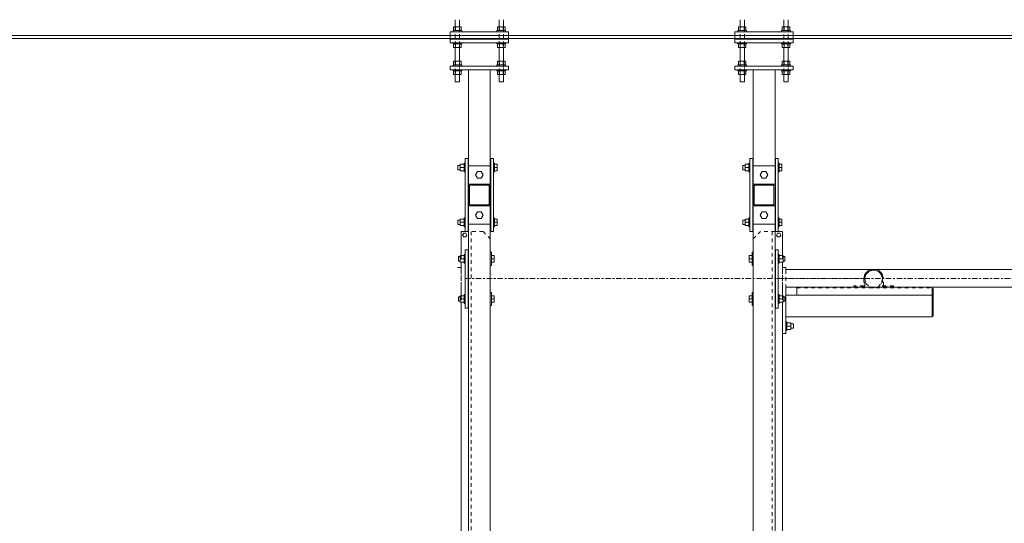
# Model space of a CAD drawing. Units: millimetres. Extents: x -15546 to -12698, y 6682 to 10390.
# Drawn here: x -14880 to -14606, y 7629 to 7769 of the extents above; entities that cross this region are included whole.
import ezdxf

# ---------------------------------------------------------------- set-up
doc = ezdxf.new("R2010")
doc.units = ezdxf.units.MM
doc.header["$LTSCALE"] = 5
doc.linetypes.add('XKITLINE02', pattern=[0.4, 0.2, -0.2])
doc.linetypes.add('XKITLINE03', pattern=[0.6, 0.3, -0.1, 0.1, -0.1])
doc.layers.get('0').update_dxf_attribs({"lineweight": 18})
doc.layers.add('Bout', color=3, linetype='Continuous', lineweight=5, true_color=0x00ff00)
doc.layers.add('Onderdeel', color=2, linetype='Continuous', lineweight=5, true_color=0xffff00)

# ---------------------------------------------------------------- blocks, each defined once
blk = doc.blocks.new('Group-48')
at = {"layer": 'Bout', "color": 146, "linetype": 'Continuous', "lineweight": 5, "true_color": 0x006080, "transparency": 33554534}
for p, q in [((-8179.72, 2089.56), (-8181.55, 2089.56)), ((-8181.55, 2089.56), (-8181.55, 2088.46)), ((-8180.11, 2090.03), (-8181.24, 2090.03)), ((-8181.24, 2090.03), (-8181.24, 2089.56)), ((-8180.63, 2089.56), (-8180.63, 2088.46)), ((-8180.03, 2090.03), (-8180.11, 2090.03)), ((-8180.03, 2090.03), (-8180.03, 2089.56)), ((-8179.72, 2089.56), (-8179.72, 2088.46)), ((-8168.56, 2089.56), (-8170.38, 2089.56)), ((-8170.38, 2089.56), (-8170.38, 2088.46)), ((-8168.94, 2090.03), (-8170.08, 2090.03)), ((-8170.08, 2090.03), (-8170.08, 2089.56)), ((-8169.47, 2089.56), (-8169.47, 2088.46)), ((-8168.86, 2090.03), (-8168.94, 2090.03)), ((-8168.86, 2090.03), (-8168.86, 2089.56)), ((-8168.56, 2089.56), (-8168.56, 2088.46)), ((-8163.38, 2088.6), (-8162.87, 2088.89)), ((-8162.87, 2088.89), (-8162.37, 2088.6)), ((-8158.41, 2089.56), (-8160.24, 2089.56)), ((-8160.24, 2089.56), (-8160.24, 2088.46)), ((-8158.79, 2090.19), (-8159.93, 2090.19)), ((-8159.93, 2090.19), (-8159.93, 2089.56)), ((-8159.32, 2089.56), (-8159.32, 2088.46)), ((-8158.71, 2090.19), (-8158.79, 2090.19)), ((-8158.71, 2090.19), (-8158.71, 2089.56)), ((-8158.41, 2089.56), (-8158.41, 2088.46)), ((-8143.18, 2089.56), (-8145.01, 2089.56)), ((-8145.01, 2089.56), (-8145.01, 2088.46)), ((-8143.57, 2090.19), (-8144.71, 2090.19)), ((-8144.71, 2090.19), (-8144.71, 2089.56)), ((-8144.1, 2089.56), (-8144.1, 2088.46)), ((-8143.49, 2090.19), (-8143.57, 2090.19)), ((-8143.49, 2090.19), (-8143.49, 2089.56)), ((-8143.18, 2089.56), (-8143.18, 2088.46)), ((-8179.42, 2088.46), (-8181.85, 2088.46)), ((-8181.85, 2088.46), (-8181.85, 2088.21)), ((-8181.24, 2087.4), (-8181.24, 2087.29)), ((-8180.03, 2087.4), (-8180.03, 2087.29)), ((-8179.42, 2088.46), (-8179.42, 2088.21)), ((-8168.25, 2088.46), (-8170.69, 2088.46)), ((-8170.69, 2088.46), (-8170.69, 2088.21)), ((-8170.08, 2087.4), (-8170.08, 2087.29)), ((-8168.86, 2087.4), (-8168.86, 2087.29)), ((-8168.25, 2088.46), (-8168.25, 2088.21)), ((-8163.38, 2088.02), (-8163.38, 2088.6)), ((-8162.87, 2087.72), (-8163.38, 2088.02)), ((-8162.37, 2088.02), (-8162.87, 2087.72)), ((-8162.37, 2088.6), (-8162.37, 2088.02)), ((-8158.1, 2088.46), (-8160.54, 2088.46)), ((-8160.54, 2088.46), (-8160.54, 2088.21)), ((-8159.93, 2087.4), (-8159.93, 2087.29)), ((-8158.71, 2087.4), (-8158.71, 2087.29)), ((-8158.1, 2088.46), (-8158.1, 2088.21)), ((-8142.88, 2088.46), (-8145.32, 2088.46)), ((-8145.32, 2088.46), (-8145.32, 2088.21)), ((-8144.71, 2087.4), (-8144.71, 2087.29)), ((-8143.49, 2087.4), (-8143.49, 2087.29)), ((-8142.88, 2088.46), (-8142.88, 2088.21)), ((-8157.29, 2085.3), (-8158.21, 2084.78)), ((-8158.21, 2084.78), (-8158.21, 2083.72)), ((-8158.21, 2083.72), (-8157.29, 2083.19)), ((-8156.38, 2084.78), (-8157.29, 2085.3)), ((-8157.29, 2083.19), (-8156.38, 2083.72)), ((-8156.38, 2083.72), (-8156.38, 2084.78)), ((-8146.13, 2085.3), (-8147.04, 2084.78)), ((-8147.04, 2084.78), (-8147.04, 2083.72)), ((-8147.04, 2083.72), (-8146.13, 2083.19)), ((-8145.21, 2084.78), (-8146.13, 2085.3)), ((-8146.13, 2083.19), (-8145.21, 2083.72)), ((-8145.21, 2083.72), (-8145.21, 2084.78)), ((-8182.46, 2081.2), (-8182.46, 2080.9)), ((-8178.81, 2080.9), (-8182.46, 2080.9)), ((-8181.55, 2080.9), (-8181.55, 2080.14)), ((-8180.63, 2080.9), (-8180.63, 2080.14)), ((-8179.72, 2080.9), (-8179.72, 2080.14)), ((-8178.81, 2081.2), (-8178.81, 2080.9)), ((-8171.3, 2081.2), (-8171.3, 2080.9)), ((-8167.64, 2080.9), (-8171.3, 2080.9)), ((-8170.38, 2080.9), (-8170.38, 2080.14)), ((-8169.47, 2080.9), (-8169.47, 2080.14)), ((-8168.56, 2080.9), (-8168.56, 2080.14)), ((-8167.64, 2081.2), (-8167.64, 2080.9)), ((-8159.93, 2081.2), (-8159.93, 2081.1)), ((-8158.71, 2081.2), (-8158.71, 2081.1)), ((-8144.71, 2081.2), (-8144.71, 2081.1)), ((-8143.49, 2081.2), (-8143.49, 2081.1)), ((-8179.72, 2080.14), (-8181.55, 2080.14)), ((-8168.56, 2080.14), (-8170.38, 2080.14)), ((-8160.54, 2080.29), (-8160.54, 2080.04)), ((-8158.1, 2080.04), (-8160.54, 2080.04)), ((-8160.24, 2080.04), (-8160.24, 2079.28)), ((-8158.41, 2079.28), (-8160.24, 2079.28)), ((-8159.32, 2080.04), (-8159.32, 2079.28)), ((-8158.41, 2080.04), (-8158.41, 2079.28)), ((-8158.1, 2080.29), (-8158.1, 2080.04)), ((-8145.32, 2080.29), (-8145.32, 2080.04)), ((-8142.88, 2080.04), (-8145.32, 2080.04)), ((-8145.01, 2080.04), (-8145.01, 2079.28)), ((-8143.18, 2079.28), (-8145.01, 2079.28)), ((-8144.1, 2080.04), (-8144.1, 2079.28)), ((-8143.18, 2080.04), (-8143.18, 2079.28)), ((-8142.88, 2080.29), (-8142.88, 2080.04)), ((-8158.1, 2009.3), (-8160.54, 2009.3)), ((-8160.54, 2009.3), (-8160.54, 2009.04)), ((-8158.41, 2010.39), (-8160.24, 2010.39)), ((-8160.24, 2010.39), (-8160.24, 2009.3)), ((-8158.79, 2011.02), (-8159.93, 2011.02)), ((-8159.93, 2011.02), (-8159.93, 2010.39)), ((-8159.32, 2010.39), (-8159.32, 2009.3)), ((-8158.71, 2011.02), (-8158.79, 2011.02)), ((-8158.71, 2011.02), (-8158.71, 2010.39)), ((-8158.41, 2010.39), (-8158.41, 2009.3)), ((-8158.1, 2009.3), (-8158.1, 2009.04)), ((-8142.88, 2009.3), (-8145.32, 2009.3)), ((-8145.32, 2009.3), (-8145.32, 2009.04)), ((-8143.18, 2010.39), (-8145.01, 2010.39)), ((-8145.01, 2010.39), (-8145.01, 2009.3)), ((-8143.57, 2011.02), (-8144.71, 2011.02)), ((-8144.71, 2011.02), (-8144.71, 2010.39)), ((-8144.1, 2010.39), (-8144.1, 2009.3)), ((-8143.49, 2011.02), (-8143.57, 2011.02)), ((-8143.49, 2011.02), (-8143.49, 2010.39)), ((-8143.18, 2010.39), (-8143.18, 2009.3)), ((-8142.88, 2009.3), (-8142.88, 2009.04)), ((-8178.81, 2008.43), (-8182.46, 2008.43)), ((-8182.46, 2008.43), (-8182.46, 2008.13)), ((-8181.55, 2009.2), (-8181.55, 2008.43)), ((-8179.72, 2009.2), (-8181.55, 2009.2)), ((-8180.63, 2009.2), (-8180.63, 2008.43)), ((-8179.72, 2009.2), (-8179.72, 2008.43)), ((-8178.81, 2008.43), (-8178.81, 2008.13)), ((-8167.64, 2008.43), (-8171.3, 2008.43)), ((-8171.3, 2008.43), (-8171.3, 2008.13)), ((-8170.38, 2009.2), (-8170.38, 2008.43)), ((-8168.56, 2009.2), (-8170.38, 2009.2)), ((-8169.47, 2009.2), (-8169.47, 2008.43)), ((-8168.56, 2009.2), (-8168.56, 2008.43)), ((-8167.64, 2008.43), (-8167.64, 2008.13)), ((-8159.93, 2008.23), (-8159.93, 2008.13)), ((-8158.71, 2008.23), (-8158.71, 2008.13)), ((-8144.71, 2008.23), (-8144.71, 2008.13)), ((-8143.49, 2008.23), (-8143.49, 2008.13)), ((-8157.29, 2006.14), (-8158.21, 2005.61)), ((-8158.21, 2005.61), (-8158.21, 2004.56)), ((-8158.21, 2004.56), (-8157.29, 2004.03)), ((-8156.38, 2005.61), (-8157.29, 2006.14)), ((-8157.29, 2004.03), (-8156.38, 2004.56)), ((-8156.38, 2004.56), (-8156.38, 2005.61)), ((-8146.13, 2006.14), (-8147.04, 2005.61)), ((-8147.04, 2005.61), (-8147.04, 2004.56)), ((-8147.04, 2004.56), (-8146.13, 2004.03)), ((-8145.21, 2005.61), (-8146.13, 2006.14)), ((-8146.13, 2004.03), (-8145.21, 2004.56)), ((-8145.21, 2004.56), (-8145.21, 2005.61)), ((-8181.85, 2001.13), (-8181.85, 2000.87)), ((-8181.24, 2002.04), (-8181.24, 2001.94)), ((-8180.03, 2002.04), (-8180.03, 2001.94)), ((-8179.42, 2001.13), (-8179.42, 2000.87)), ((-8170.69, 2001.13), (-8170.69, 2000.87)), ((-8170.08, 2002.04), (-8170.08, 2001.94)), ((-8168.86, 2002.04), (-8168.86, 2001.94)), ((-8168.25, 2001.13), (-8168.25, 2000.87)), ((-8162.87, 2001.61), (-8163.38, 2001.32)), ((-8163.38, 2001.32), (-8163.38, 2000.73)), ((-8162.37, 2001.32), (-8162.87, 2001.61)), ((-8162.37, 2000.73), (-8162.37, 2001.32)), ((-8160.54, 2001.13), (-8160.54, 2000.87)), ((-8159.93, 2002.04), (-8159.93, 2001.94)), ((-8158.71, 2002.04), (-8158.71, 2001.94)), ((-8158.1, 2001.13), (-8158.1, 2000.87)), ((-8145.32, 2001.13), (-8145.32, 2000.87)), ((-8144.71, 2002.04), (-8144.71, 2001.94)), ((-8143.49, 2002.04), (-8143.49, 2001.94)), ((-8142.88, 2001.13), (-8142.88, 2000.87)), ((-8189.38, 1999), (-8189.38, 1998.74)), ((-8186.94, 1998.74), (-8189.38, 1998.74)), ((-8189.07, 1997.65), (-8189.07, 1998.74)), ((-8188.16, 1998.74), (-8188.16, 1997.65)), ((-8187.25, 1998.74), (-8187.25, 1997.65)), ((-8186.94, 1999), (-8186.94, 1998.74)), ((-8179.42, 2000.87), (-8181.85, 2000.87)), ((-8181.55, 1999.78), (-8181.55, 2000.87)), ((-8179.72, 1999.78), (-8181.55, 1999.78)), ((-8181.24, 1999.78), (-8181.24, 1999.3)), ((-8180.03, 1999.3), (-8181.24, 1999.3)), ((-8180.63, 2000.87), (-8180.63, 1999.78)), ((-8180.03, 1999.78), (-8180.03, 1999.3)), ((-8179.72, 2000.87), (-8179.72, 1999.78)), ((-8168.25, 2000.87), (-8170.69, 2000.87)), ((-8170.38, 1999.78), (-8170.38, 2000.87)), ((-8168.56, 1999.78), (-8170.38, 1999.78)), ((-8170.08, 1999.78), (-8170.08, 1999.3)), ((-8168.86, 1999.3), (-8170.08, 1999.3)), ((-8169.47, 2000.87), (-8169.47, 1999.78)), ((-8168.86, 1999.78), (-8168.86, 1999.3)), ((-8168.56, 2000.87), (-8168.56, 1999.78)), ((-8163.38, 2000.73), (-8162.87, 2000.44)), ((-8162.87, 2000.44), (-8162.37, 2000.73)), ((-8158.1, 2000.87), (-8160.54, 2000.87)), ((-8160.24, 2000.87), (-8160.24, 2000.11)), ((-8158.41, 2000.11), (-8160.24, 2000.11)), ((-8159.32, 2000.87), (-8159.32, 2000.11)), ((-8158.41, 2000.87), (-8158.41, 2000.11)), ((-8142.88, 2000.87), (-8145.32, 2000.87)), ((-8145.01, 2000.87), (-8145.01, 2000.11)), ((-8143.18, 2000.11), (-8145.01, 2000.11)), ((-8144.1, 2000.87), (-8144.1, 2000.11)), ((-8143.18, 2000.87), (-8143.18, 2000.11)), ((-8187.25, 1997.65), (-8189.07, 1997.65)), ((-8188.77, 1997.65), (-8188.77, 1996.92)), ((-8187.55, 1996.92), (-8188.77, 1996.92)), ((-8187.55, 1997.65), (-8187.55, 1996.92))]:
    blk.add_line(p, q, dxfattribs=at)
at = {"layer": 'Onderdeel', "color": 146, "linetype": 'Continuous', "lineweight": 5, "true_color": 0x006080, "transparency": 33554534}
for p, q in [((-8108.22, 2434.6), (-8108.22, 1904.31)), ((-8107.36, 2434.6), (-8107.36, 1912.72)), ((-8118.22, 2089.28), (-8118.22, 2091.39)), ((-8118.22, 2091.39), (-8117.2, 2091.39)), ((-8117.2, 2089.12), (-8117.2, 2091.56)), ((-8116.9, 2091.56), (-8117.2, 2091.56)), ((-8116.9, 2076.13), (-8116.9, 2092.37)), ((-8116.9, 2092.37), (-8115.88, 2092.37)), ((-8115.88, 2092.37), (-8115.88, 2076.13)), ((-8115.58, 2091.56), (-8115.88, 2091.56)), ((-8115.58, 2089.12), (-8115.58, 2091.56)), ((-8115.58, 2091.39), (-8114.56, 2091.39)), ((-8114.56, 2091.39), (-8114.56, 2089.28)), ((-8110.71, 2089.28), (-8110.71, 2091.39)), ((-8110.71, 2091.39), (-8109.69, 2091.39)), ((-8109.69, 2089.12), (-8109.69, 2091.56)), ((-8109.39, 2091.56), (-8109.69, 2091.56)), ((-8109.39, 2076.13), (-8109.39, 2092.37)), ((-8109.39, 2092.37), (-8108.37, 2092.37)), ((-8108.37, 2092.37), (-8108.37, 2076.13)), ((-8107.36, 2092.37), (-8108.37, 2092.37)), ((-8107.36, 2076.13), (-8107.36, 2092.37)), ((-8107.36, 2092.37), (-8106.34, 2092.37)), ((-8106.34, 2076.13), (-8106.34, 2092.37)), ((-8106.04, 2091.56), (-8106.34, 2091.56)), ((-8106.04, 2089.12), (-8106.04, 2091.56)), ((-8106.04, 2091.39), (-8105.02, 2091.39)), ((-8105.02, 2091.39), (-8105.02, 2089.28)), ((-8190.19, 2089.32), (-8254.4, 2089.32)), ((-8181.55, 2089.32), (-8190.19, 2089.32)), ((-8177.5, 2089.32), (-8179.72, 2089.32)), ((-8171.92, 2089.32), (-8172.6, 2089.32)), ((-8171.92, 2089.32), (-8171.92, 2090.34)), ((-8170.38, 2089.32), (-8171.92, 2089.32)), ((-8161.86, 2089.32), (-8168.56, 2089.32)), ((-8161.86, 2088.21), (-8161.86, 2089.32)), ((-8120.25, 2089.73), (-8120.25, 2090.95)), ((-8118.22, 2090.95), (-8120.25, 2090.95)), ((-8118.22, 2089.73), (-8120.25, 2089.73)), ((-8118.22, 2090.87), (-8117.2, 2090.87)), ((-8118.22, 2089.81), (-8117.2, 2089.81)), ((-8118.22, 2089.28), (-8117.2, 2089.28)), ((-8117.2, 2089.12), (-8116.9, 2089.12)), ((-8115.88, 2089.12), (-8115.58, 2089.12)), ((-8115.58, 2090.87), (-8114.56, 2090.87)), ((-8115.58, 2089.81), (-8114.56, 2089.81)), ((-8115.58, 2089.28), (-8114.56, 2089.28)), ((-8110.71, 2090.95), (-8114.56, 2090.95)), ((-8110.71, 2089.73), (-8114.56, 2089.73)), ((-8110.71, 2090.87), (-8109.69, 2090.87)), ((-8110.71, 2089.81), (-8109.69, 2089.81)), ((-8110.71, 2089.28), (-8109.69, 2089.28)), ((-8109.69, 2089.12), (-8109.39, 2089.12)), ((-8106.34, 2089.12), (-8106.04, 2089.12)), ((-8106.04, 2090.87), (-8105.02, 2090.87)), ((-8106.04, 2089.81), (-8105.02, 2089.81)), ((-8106.04, 2089.28), (-8105.02, 2089.28)), ((-8102.99, 2090.95), (-8105.02, 2090.95)), ((-8102.99, 2089.73), (-8105.02, 2089.73)), ((-8159.83, 2087.29), (-8347.9, 2087.29)), ((-8166.93, 2088.21), (-8183.17, 2088.21)), ((-8183.17, 2087.4), (-8183.17, 2088.21)), ((-8166.93, 2087.4), (-8183.17, 2087.4)), ((-8166.93, 2087.4), (-8166.93, 2088.21)), ((-8141.56, 2088.21), (-8161.86, 2088.21)), ((-8161.86, 2087.4), (-8161.86, 2088.21)), ((-8161.86, 2087.29), (-8161.86, 2087.4)), ((-8141.56, 2087.4), (-8161.86, 2087.4)), ((-8154.75, 2087.29), (-8159.83, 2087.29)), ((-8159.83, 2081.2), (-8159.83, 2087.29)), ((-8154.75, 2088.21), (-8148.67, 2088.21)), ((-8154.75, 2081.2), (-8154.75, 2087.29)), ((-8154.75, 2087.29), (-8148.67, 2087.29)), ((-8148.97, 2086.99), (-8154.45, 2086.99)), ((-8154.45, 2086.99), (-8154.45, 2081.51)), ((-8148.97, 2081.51), (-8148.97, 2086.99)), ((-8143.59, 2087.29), (-8148.67, 2087.29)), ((-8148.67, 2087.29), (-8148.67, 2081.2)), ((-8143.59, 2081.2), (-8143.59, 2087.29)), ((-8116.9, 2087.29), (-8143.59, 2087.29)), ((-8141.56, 2087.4), (-8141.56, 2088.21)), ((-8159.83, 2081.2), (-8347.9, 2081.2)), ((-8141.56, 2081.1), (-8161.86, 2081.1)), ((-8161.86, 2080.29), (-8161.86, 2081.1)), ((-8154.75, 2081.2), (-8159.83, 2081.2)), ((-8148.67, 2081.2), (-8154.75, 2081.2)), ((-8154.45, 2081.51), (-8148.97, 2081.51)), ((-8143.59, 2081.2), (-8148.67, 2081.2)), ((-8116.9, 2081.2), (-8143.59, 2081.2)), ((-8141.56, 2080.29), (-8141.56, 2081.1)), ((-8141.56, 2080.29), (-8161.86, 2080.29)), ((-8154.75, 2080.29), (-8148.67, 2080.29)), ((-8120.25, 2077.55), (-8120.25, 2078.77)), ((-8118.22, 2078.77), (-8120.25, 2078.77)), ((-8118.22, 2077.11), (-8118.22, 2079.21)), ((-8118.22, 2079.21), (-8117.2, 2079.21)), ((-8118.22, 2078.69), (-8117.2, 2078.69)), ((-8117.2, 2076.94), (-8117.2, 2079.38)), ((-8116.9, 2079.38), (-8117.2, 2079.38)), ((-8115.58, 2079.38), (-8115.88, 2079.38)), ((-8115.58, 2076.94), (-8115.58, 2079.38)), ((-8115.58, 2079.21), (-8114.56, 2079.21)), ((-8115.58, 2078.69), (-8114.56, 2078.69)), ((-8114.56, 2079.21), (-8114.56, 2077.11)), ((-8110.71, 2078.77), (-8114.56, 2078.77)), ((-8110.71, 2077.11), (-8110.71, 2079.21)), ((-8110.71, 2079.21), (-8109.69, 2079.21)), ((-8110.71, 2078.69), (-8109.69, 2078.69)), ((-8109.69, 2076.94), (-8109.69, 2079.38)), ((-8109.39, 2079.38), (-8109.69, 2079.38)), ((-8106.04, 2079.38), (-8106.34, 2079.38)), ((-8106.04, 2076.94), (-8106.04, 2079.38)), ((-8106.04, 2079.21), (-8105.02, 2079.21)), ((-8106.04, 2078.69), (-8105.02, 2078.69)), ((-8105.02, 2079.21), (-8105.02, 2077.11)), ((-8102.99, 2078.77), (-8105.02, 2078.77)), ((-8118.22, 2077.55), (-8120.25, 2077.55)), ((-8118.22, 2077.63), (-8117.2, 2077.63)), ((-8118.22, 2077.11), (-8117.2, 2077.11)), ((-8117.2, 2076.94), (-8116.9, 2076.94)), ((-8115.88, 2076.13), (-8116.9, 2076.13)), ((-8115.88, 2076.94), (-8115.58, 2076.94)), ((-8115.58, 2077.63), (-8114.56, 2077.63)), ((-8115.58, 2077.11), (-8114.56, 2077.11)), ((-8110.71, 2077.55), (-8114.56, 2077.55)), ((-8110.71, 2077.63), (-8109.69, 2077.63)), ((-8110.71, 2077.11), (-8109.69, 2077.11)), ((-8109.69, 2076.94), (-8109.39, 2076.94)), ((-8108.37, 2076.13), (-8109.39, 2076.13)), ((-8107.36, 2076.13), (-8108.37, 2076.13)), ((-8107.36, 2076.13), (-8106.34, 2076.13)), ((-8106.34, 2076.94), (-8106.04, 2076.94)), ((-8106.04, 2077.63), (-8105.02, 2077.63)), ((-8106.04, 2077.11), (-8105.02, 2077.11)), ((-8102.99, 2077.55), (-8105.02, 2077.55)), ((-8118.22, 2010.12), (-8118.22, 2012.23)), ((-8118.22, 2012.23), (-8117.2, 2012.23)), ((-8117.2, 2009.96), (-8117.2, 2012.39)), ((-8116.9, 2012.39), (-8117.2, 2012.39)), ((-8116.9, 1996.97), (-8116.9, 2013.2)), ((-8116.9, 2013.2), (-8115.88, 2013.2)), ((-8115.88, 2013.2), (-8115.88, 1996.97)), ((-8115.58, 2012.39), (-8115.88, 2012.39)), ((-8115.58, 2009.96), (-8115.58, 2012.39)), ((-8115.58, 2012.23), (-8114.56, 2012.23)), ((-8114.56, 2012.23), (-8114.56, 2010.12)), ((-8110.71, 2010.12), (-8110.71, 2012.23)), ((-8110.71, 2012.23), (-8109.69, 2012.23)), ((-8109.69, 2009.96), (-8109.69, 2012.39)), ((-8109.39, 2012.39), (-8109.69, 2012.39)), ((-8109.39, 1996.97), (-8109.39, 2013.2)), ((-8109.39, 2013.2), (-8108.37, 2013.2)), ((-8108.37, 2013.2), (-8108.37, 1996.97)), ((-8107.36, 2013.2), (-8108.37, 2013.2)), ((-8107.36, 1996.97), (-8107.36, 2013.2)), ((-8107.36, 2013.2), (-8106.34, 2013.2)), ((-8106.34, 1996.97), (-8106.34, 2013.2)), ((-8106.04, 2012.39), (-8106.34, 2012.39)), ((-8106.04, 2009.96), (-8106.04, 2012.39)), ((-8106.04, 2012.23), (-8105.02, 2012.23)), ((-8105.02, 2012.23), (-8105.02, 2010.12)), ((-8120.25, 2010.57), (-8120.25, 2011.78)), ((-8118.22, 2011.78), (-8120.25, 2011.78)), ((-8118.22, 2010.57), (-8120.25, 2010.57)), ((-8118.22, 2011.7), (-8117.2, 2011.7)), ((-8118.22, 2010.65), (-8117.2, 2010.65)), ((-8118.22, 2010.12), (-8117.2, 2010.12)), ((-8117.2, 2009.96), (-8116.9, 2009.96)), ((-8115.88, 2009.96), (-8115.58, 2009.96)), ((-8115.58, 2011.7), (-8114.56, 2011.7)), ((-8115.58, 2010.65), (-8114.56, 2010.65)), ((-8115.58, 2010.12), (-8114.56, 2010.12)), ((-8110.71, 2011.78), (-8114.56, 2011.78)), ((-8110.71, 2010.57), (-8114.56, 2010.57)), ((-8110.71, 2011.7), (-8109.69, 2011.7)), ((-8110.71, 2010.65), (-8109.69, 2010.65)), ((-8110.71, 2010.12), (-8109.69, 2010.12)), ((-8109.69, 2009.96), (-8109.39, 2009.96)), ((-8106.34, 2009.96), (-8106.04, 2009.96)), ((-8106.04, 2011.7), (-8105.02, 2011.7)), ((-8106.04, 2010.65), (-8105.02, 2010.65)), ((-8106.04, 2010.12), (-8105.02, 2010.12)), ((-8102.99, 2011.78), (-8105.02, 2011.78)), ((-8102.99, 2010.57), (-8105.02, 2010.57)), ((-8159.83, 2008.13), (-8347.9, 2008.13)), ((-8141.56, 2009.04), (-8161.86, 2009.04)), ((-8161.86, 2008.23), (-8161.86, 2009.04)), ((-8141.56, 2008.23), (-8161.86, 2008.23)), ((-8154.75, 2008.13), (-8159.83, 2008.13)), ((-8159.83, 2002.04), (-8159.83, 2008.13)), ((-8154.75, 2009.04), (-8148.67, 2009.04)), ((-8154.75, 2002.04), (-8154.75, 2008.13)), ((-8154.75, 2008.13), (-8148.67, 2008.13)), ((-8148.97, 2007.83), (-8154.45, 2007.83)), ((-8154.45, 2007.83), (-8154.45, 2002.35)), ((-8148.97, 2002.35), (-8148.97, 2007.83)), ((-8148.67, 2008.13), (-8148.67, 2002.04)), ((-8143.59, 2008.13), (-8148.67, 2008.13)), ((-8116.9, 2008.13), (-8143.59, 2008.13)), ((-8143.59, 2002.04), (-8143.59, 2008.13)), ((-8141.56, 2008.23), (-8141.56, 2009.04)), ((-8159.83, 2002.04), (-8347.9, 2002.04)), ((-8166.93, 2001.94), (-8183.17, 2001.94)), ((-8183.17, 2001.13), (-8183.17, 2001.94)), ((-8166.93, 2001.13), (-8183.17, 2001.13)), ((-8166.93, 2001.13), (-8166.93, 2001.94)), ((-8161.86, 2002.04), (-8161.86, 2001.94)), ((-8141.56, 2001.94), (-8161.86, 2001.94)), ((-8161.86, 2001.13), (-8161.86, 2001.94)), ((-8161.86, 2000.01), (-8161.86, 2001.13)), ((-8141.56, 2001.13), (-8161.86, 2001.13)), ((-8154.75, 2002.04), (-8159.83, 2002.04)), ((-8148.67, 2002.04), (-8154.75, 2002.04)), ((-8154.75, 2001.13), (-8148.67, 2001.13)), ((-8154.45, 2002.35), (-8148.97, 2002.35)), ((-8143.59, 2002.04), (-8148.67, 2002.04)), ((-8116.9, 2002.04), (-8143.59, 2002.04)), ((-8141.56, 2001.13), (-8141.56, 2001.94)), ((-8190.19, 2000.01), (-8254.4, 2000.01)), ((-8181.55, 2000.01), (-8190.19, 2000.01)), ((-8190.19, 1999), (-8190.19, 2000.01)), ((-8177.5, 1999), (-8190.19, 1999)), ((-8185.62, 1999), (-8179.53, 1999)), ((-8185.62, 1999), (-8185.62, 1958.4)), ((-8177.5, 2000.01), (-8179.72, 2000.01)), ((-8179.53, 1999), (-8179.53, 1958.4)), ((-8177.35, 1999), (-8177.35, 1747.32)), ((-8171.92, 2000.01), (-8172.6, 2000.01)), ((-8171.92, 1999), (-8172.6, 1999)), ((-8172.45, 1999), (-8172.45, 1744.03)), ((-8170.38, 2000.01), (-8171.92, 2000.01)), ((-8171.92, 1999), (-8171.92, 2000.01)), ((-8161.86, 2000.01), (-8168.56, 2000.01)), ((-8120.25, 1998.39), (-8120.25, 1999.61)), ((-8118.22, 1999.61), (-8120.25, 1999.61)), ((-8118.22, 1998.39), (-8120.25, 1998.39)), ((-8118.22, 1997.94), (-8118.22, 2000.05)), ((-8118.22, 2000.05), (-8117.2, 2000.05)), ((-8118.22, 1999.52), (-8117.2, 1999.52)), ((-8118.22, 1998.47), (-8117.2, 1998.47)), ((-8117.2, 1997.78), (-8117.2, 2000.21)), ((-8116.9, 2000.21), (-8117.2, 2000.21)), ((-8115.58, 2000.21), (-8115.88, 2000.21)), ((-8115.58, 1997.78), (-8115.58, 2000.21)), ((-8115.58, 2000.05), (-8114.56, 2000.05)), ((-8115.58, 1999.52), (-8114.56, 1999.52)), ((-8115.58, 1998.47), (-8114.56, 1998.47)), ((-8114.56, 2000.05), (-8114.56, 1997.94)), ((-8110.71, 1999.61), (-8114.56, 1999.61)), ((-8110.71, 1998.39), (-8114.56, 1998.39)), ((-8110.71, 1997.94), (-8110.71, 2000.05)), ((-8110.71, 2000.05), (-8109.69, 2000.05)), ((-8110.71, 1999.52), (-8109.69, 1999.52)), ((-8110.71, 1998.47), (-8109.69, 1998.47)), ((-8109.69, 1997.78), (-8109.69, 2000.21)), ((-8109.39, 2000.21), (-8109.69, 2000.21)), ((-8106.04, 2000.21), (-8106.34, 2000.21)), ((-8106.04, 1997.78), (-8106.04, 2000.21)), ((-8106.04, 2000.05), (-8105.02, 2000.05)), ((-8106.04, 1999.52), (-8105.02, 1999.52)), ((-8106.04, 1998.47), (-8105.02, 1998.47)), ((-8105.02, 2000.05), (-8105.02, 1997.94)), ((-8102.99, 1999.61), (-8105.02, 1999.61)), ((-8102.99, 1998.39), (-8105.02, 1998.39)), ((-8177.5, 1995.95), (-8179.53, 1995.95)), ((-8118.22, 1997.94), (-8117.2, 1997.94)), ((-8117.2, 1997.78), (-8116.9, 1997.78)), ((-8115.88, 1996.97), (-8116.9, 1996.97)), ((-8115.88, 1997.78), (-8115.58, 1997.78)), ((-8115.58, 1997.94), (-8114.56, 1997.94)), ((-8110.71, 1997.94), (-8109.69, 1997.94)), ((-8109.69, 1997.78), (-8109.39, 1997.78)), ((-8108.37, 1996.97), (-8109.39, 1996.97)), ((-8107.36, 1996.96), (-8108.37, 1996.96)), ((-8107.36, 1996.97), (-8106.34, 1996.97)), ((-8106.34, 1997.78), (-8106.04, 1997.78)), ((-8106.04, 1997.94), (-8105.02, 1997.94)), ((-8177.54, 1974.64), (-8177.5, 1974.77)), ((-8177.5, 1974.51), (-8177.54, 1974.64)), ((-8172.56, 1975.68), (-8172.6, 1975.76)), ((-8172.57, 1974.64), (-8172.6, 1974.77)), ((-8172.6, 1974.51), (-8172.57, 1974.64)), ((-8172.4, 1975.17), (-8172.56, 1975.68)), ((-8172.56, 1973.6), (-8172.4, 1974.11)), ((-8172.35, 1974.64), (-8172.4, 1975.17)), ((-8172.4, 1974.11), (-8172.35, 1974.64)), ((-8172.56, 1973.6), (-8172.6, 1973.51)), ((-8185.62, 1958.4), (-8179.53, 1958.4)), ((-8185.42, 1958.09), (-8185.42, 1958.4)), ((-8177.71, 1958.09), (-8185.42, 1958.09)), ((-8177.5, 1958.4), (-8179.53, 1958.4)), ((-8177.71, 1958.09), (-8177.71, 1958.4))]:
    blk.add_line(p, q, dxfattribs=at)
at = {"layer": 'Onderdeel', "color": 146, "linetype": 'XKITLINE02', "lineweight": 5, "true_color": 0x006080, "transparency": 33554534}
for p, q in [((-8118.22, 2089.28), (-8118.22, 2091.39)), ((-8118.22, 2091.39), (-8117.2, 2091.39)), ((-8117.2, 2089.12), (-8117.2, 2091.56)), ((-8116.9, 2091.56), (-8117.2, 2091.56)), ((-8117.2, 2091.39), (-8117.2, 2089.28)), ((-8117.2, 2091.39), (-8117.2, 2089.28)), ((-8116.9, 2089.12), (-8116.9, 2091.56)), ((-8116.9, 2089.12), (-8116.9, 2091.56)), ((-8115.88, 2089.12), (-8115.88, 2091.56)), ((-8115.88, 2089.12), (-8115.88, 2091.56)), ((-8115.58, 2091.56), (-8115.88, 2091.56)), ((-8115.58, 2089.12), (-8115.58, 2091.56)), ((-8115.58, 2089.28), (-8115.58, 2091.39)), ((-8115.58, 2089.28), (-8115.58, 2091.39)), ((-8115.58, 2091.39), (-8114.56, 2091.39)), ((-8114.56, 2091.39), (-8114.56, 2089.28)), ((-8110.71, 2089.28), (-8110.71, 2091.39)), ((-8110.71, 2091.39), (-8109.69, 2091.39)), ((-8109.69, 2089.12), (-8109.69, 2091.56)), ((-8109.39, 2091.56), (-8109.69, 2091.56)), ((-8109.69, 2091.39), (-8109.69, 2089.28)), ((-8109.69, 2091.39), (-8109.69, 2089.28)), ((-8109.39, 2089.12), (-8109.39, 2091.56)), ((-8109.39, 2089.12), (-8109.39, 2091.56)), ((-8107.36, 2092.37), (-8108.37, 2092.37)), ((-8108.37, 2076.13), (-8108.37, 2092.37)), ((-8108.37, 2092.37), (-8108.37, 2076.13)), ((-8107.36, 2092.37), (-8107.36, 2076.13)), ((-8107.36, 2092.37), (-8107.36, 2076.13)), ((-8106.34, 2092.37), (-8107.36, 2092.37)), ((-8107.36, 2092.37), (-8107.36, 2076.13)), ((-8106.34, 2092.37), (-8106.34, 2076.13)), ((-8106.34, 2089.12), (-8106.34, 2091.56)), ((-8106.34, 2089.12), (-8106.34, 2091.56)), ((-8106.04, 2091.56), (-8106.34, 2091.56)), ((-8106.04, 2089.12), (-8106.04, 2091.56)), ((-8106.04, 2089.28), (-8106.04, 2091.39)), ((-8106.04, 2089.28), (-8106.04, 2091.39)), ((-8106.04, 2091.39), (-8105.02, 2091.39)), ((-8105.02, 2091.39), (-8105.02, 2089.28)), ((-8171.92, 2089.32), (-8190.19, 2089.32)), ((-8179.72, 2089.32), (-8181.55, 2089.32)), ((-8172.6, 2089.32), (-8177.5, 2089.32)), ((-8168.56, 2089.32), (-8170.38, 2089.32)), ((-8120.25, 2089.73), (-8120.25, 2090.95)), ((-8102.99, 2090.95), (-8120.25, 2090.95)), ((-8120.25, 2089.73), (-8102.99, 2089.73)), ((-8114.56, 2090.95), (-8118.22, 2090.95)), ((-8118.22, 2090.87), (-8117.2, 2090.87)), ((-8118.22, 2089.81), (-8117.2, 2089.81)), ((-8114.56, 2089.73), (-8118.22, 2089.73)), ((-8118.22, 2089.28), (-8117.2, 2089.28)), ((-8117.2, 2089.12), (-8116.9, 2089.12)), ((-8115.88, 2089.12), (-8115.58, 2089.12)), ((-8115.58, 2090.87), (-8114.56, 2090.87)), ((-8115.58, 2089.81), (-8114.56, 2089.81)), ((-8115.58, 2089.28), (-8114.56, 2089.28)), ((-8105.02, 2090.95), (-8110.71, 2090.95)), ((-8110.71, 2090.87), (-8109.69, 2090.87)), ((-8110.71, 2089.81), (-8109.69, 2089.81)), ((-8105.02, 2089.73), (-8110.71, 2089.73)), ((-8110.71, 2089.28), (-8109.69, 2089.28)), ((-8109.69, 2089.12), (-8109.39, 2089.12)), ((-8106.34, 2089.12), (-8106.04, 2089.12)), ((-8106.04, 2090.87), (-8105.02, 2090.87)), ((-8106.04, 2089.81), (-8105.02, 2089.81)), ((-8106.04, 2089.28), (-8105.02, 2089.28)), ((-8161.86, 2087.29), (-8317.14, 2087.29)), ((-8317.14, 2087.29), (-8161.86, 2087.29)), ((-8161.86, 2086.48), (-8317.14, 2086.48)), ((-8172.6, 2088.21), (-8177.5, 2088.21)), ((-8161.86, 2087.4), (-8161.86, 2088.21)), ((-8161.86, 2083.23), (-8161.86, 2087.29)), ((-8143.59, 2087.29), (-8159.83, 2087.29)), ((-8159.83, 2087.29), (-8159.83, 2081.2)), ((-8143.59, 2087.29), (-8159.83, 2087.29)), ((-8154.75, 2081.2), (-8154.75, 2087.29)), ((-8154.75, 2087.29), (-8148.67, 2087.29)), ((-8148.67, 2087.29), (-8154.75, 2087.29)), ((-8154.45, 2086.99), (-8154.45, 2081.51)), ((-8148.97, 2086.99), (-8154.45, 2086.99)), ((-8148.97, 2081.51), (-8148.97, 2086.99)), ((-8148.67, 2087.29), (-8148.67, 2081.2)), ((-8143.59, 2087.29), (-8143.59, 2081.2)), ((-8116.9, 2087.29), (-8116.9, 2081.2)), ((-8161.86, 2083.23), (-8163.89, 2081.2)), ((-8163.89, 2081.2), (-8315.11, 2081.2)), ((-8143.59, 2081.2), (-8159.83, 2081.2)), ((-8143.59, 2081.2), (-8159.83, 2081.2)), ((-8148.67, 2081.2), (-8154.75, 2081.2)), ((-8148.67, 2081.2), (-8154.75, 2081.2)), ((-8154.45, 2081.51), (-8148.97, 2081.51)), ((-8120.25, 2077.55), (-8120.25, 2078.77)), ((-8102.99, 2078.77), (-8120.25, 2078.77)), ((-8118.22, 2077.11), (-8118.22, 2079.21)), ((-8118.22, 2079.21), (-8117.2, 2079.21)), ((-8114.56, 2078.77), (-8118.22, 2078.77)), ((-8118.22, 2078.69), (-8117.2, 2078.69)), ((-8117.2, 2076.94), (-8117.2, 2079.38)), ((-8116.9, 2079.38), (-8117.2, 2079.38)), ((-8117.2, 2079.21), (-8117.2, 2077.11)), ((-8117.2, 2079.21), (-8117.2, 2077.11)), ((-8116.9, 2076.94), (-8116.9, 2079.38)), ((-8116.9, 2076.94), (-8116.9, 2079.38)), ((-8115.88, 2076.94), (-8115.88, 2079.38)), ((-8115.88, 2076.94), (-8115.88, 2079.38)), ((-8115.58, 2079.38), (-8115.88, 2079.38)), ((-8115.58, 2076.94), (-8115.58, 2079.38)), ((-8115.58, 2077.11), (-8115.58, 2079.21)), ((-8115.58, 2079.21), (-8114.56, 2079.21)), ((-8115.58, 2077.11), (-8115.58, 2079.21)), ((-8115.58, 2078.69), (-8114.56, 2078.69)), ((-8114.56, 2079.21), (-8114.56, 2077.11)), ((-8110.71, 2077.11), (-8110.71, 2079.21)), ((-8110.71, 2079.21), (-8109.69, 2079.21)), ((-8105.02, 2078.77), (-8110.71, 2078.77)), ((-8110.71, 2078.69), (-8109.69, 2078.69)), ((-8109.69, 2076.94), (-8109.69, 2079.38)), ((-8109.39, 2079.38), (-8109.69, 2079.38)), ((-8109.69, 2079.21), (-8109.69, 2077.11)), ((-8109.69, 2079.21), (-8109.69, 2077.11)), ((-8109.39, 2076.94), (-8109.39, 2079.38)), ((-8109.39, 2076.94), (-8109.39, 2079.38)), ((-8106.34, 2076.94), (-8106.34, 2079.38)), ((-8106.04, 2079.38), (-8106.34, 2079.38)), ((-8106.34, 2076.94), (-8106.34, 2079.38)), ((-8106.04, 2076.94), (-8106.04, 2079.38)), ((-8106.04, 2077.11), (-8106.04, 2079.21)), ((-8106.04, 2079.21), (-8105.02, 2079.21)), ((-8106.04, 2077.11), (-8106.04, 2079.21)), ((-8106.04, 2078.69), (-8105.02, 2078.69)), ((-8105.02, 2079.21), (-8105.02, 2077.11)), ((-8120.25, 2077.55), (-8102.99, 2077.55)), ((-8118.22, 2077.63), (-8117.2, 2077.63)), ((-8114.56, 2077.55), (-8118.22, 2077.55)), ((-8118.22, 2077.11), (-8117.2, 2077.11)), ((-8117.2, 2076.94), (-8116.9, 2076.94)), ((-8115.88, 2076.94), (-8115.58, 2076.94)), ((-8115.58, 2077.63), (-8114.56, 2077.63)), ((-8115.58, 2077.11), (-8114.56, 2077.11)), ((-8110.71, 2077.63), (-8109.69, 2077.63)), ((-8105.02, 2077.55), (-8110.71, 2077.55)), ((-8110.71, 2077.11), (-8109.69, 2077.11)), ((-8109.69, 2076.94), (-8109.39, 2076.94)), ((-8107.36, 2076.13), (-8108.37, 2076.13)), ((-8106.34, 2076.13), (-8107.36, 2076.13)), ((-8106.34, 2076.94), (-8106.04, 2076.94)), ((-8106.04, 2077.63), (-8105.02, 2077.63)), ((-8106.04, 2077.11), (-8105.02, 2077.11)), ((-8118.22, 2010.12), (-8118.22, 2012.23)), ((-8118.22, 2012.23), (-8117.2, 2012.23)), ((-8117.2, 2009.96), (-8117.2, 2012.39)), ((-8116.9, 2012.39), (-8117.2, 2012.39)), ((-8117.2, 2012.23), (-8117.2, 2010.12)), ((-8117.2, 2012.23), (-8117.2, 2010.12)), ((-8116.9, 2009.96), (-8116.9, 2012.39)), ((-8116.9, 2009.96), (-8116.9, 2012.39)), ((-8115.88, 2009.96), (-8115.88, 2012.39)), ((-8115.88, 2009.96), (-8115.88, 2012.39)), ((-8115.58, 2012.39), (-8115.88, 2012.39)), ((-8115.58, 2009.96), (-8115.58, 2012.39)), ((-8115.58, 2010.12), (-8115.58, 2012.23)), ((-8115.58, 2010.12), (-8115.58, 2012.23)), ((-8115.58, 2012.23), (-8114.56, 2012.23)), ((-8114.56, 2012.23), (-8114.56, 2010.12)), ((-8110.71, 2010.12), (-8110.71, 2012.23)), ((-8110.71, 2012.23), (-8109.69, 2012.23)), ((-8109.69, 2009.96), (-8109.69, 2012.39)), ((-8109.39, 2012.39), (-8109.69, 2012.39)), ((-8109.69, 2012.23), (-8109.69, 2010.12)), ((-8109.69, 2012.23), (-8109.69, 2010.12)), ((-8109.39, 2009.96), (-8109.39, 2012.39)), ((-8109.39, 2009.96), (-8109.39, 2012.39)), ((-8107.36, 2013.21), (-8108.37, 2013.21)), ((-8108.37, 1996.97), (-8108.37, 2013.21)), ((-8108.37, 2013.2), (-8108.37, 1996.96)), ((-8107.36, 2013.21), (-8107.36, 1996.97)), ((-8106.34, 2013.2), (-8107.36, 2013.2)), ((-8107.36, 2013.2), (-8107.36, 1996.97)), ((-8107.36, 2013.2), (-8107.36, 1996.96)), ((-8106.34, 2013.2), (-8106.34, 1996.97)), ((-8106.34, 2009.96), (-8106.34, 2012.39)), ((-8106.34, 2009.96), (-8106.34, 2012.39)), ((-8106.04, 2012.39), (-8106.34, 2012.39)), ((-8106.04, 2009.96), (-8106.04, 2012.39)), ((-8106.04, 2010.12), (-8106.04, 2012.23)), ((-8106.04, 2010.12), (-8106.04, 2012.23)), ((-8106.04, 2012.23), (-8105.02, 2012.23)), ((-8105.02, 2012.23), (-8105.02, 2010.12)), ((-8120.25, 2010.57), (-8120.25, 2011.78)), ((-8102.99, 2011.78), (-8120.25, 2011.78)), ((-8120.25, 2010.57), (-8102.99, 2010.57)), ((-8114.56, 2011.78), (-8118.22, 2011.78)), ((-8118.22, 2011.7), (-8117.2, 2011.7)), ((-8118.22, 2010.65), (-8117.2, 2010.65)), ((-8114.56, 2010.57), (-8118.22, 2010.57)), ((-8118.22, 2010.12), (-8117.2, 2010.12)), ((-8117.2, 2009.96), (-8116.9, 2009.96)), ((-8115.88, 2009.96), (-8115.58, 2009.96)), ((-8115.58, 2011.7), (-8114.56, 2011.7)), ((-8115.58, 2010.65), (-8114.56, 2010.65)), ((-8115.58, 2010.12), (-8114.56, 2010.12)), ((-8105.02, 2011.78), (-8110.71, 2011.78)), ((-8110.71, 2011.7), (-8109.69, 2011.7)), ((-8110.71, 2010.65), (-8109.69, 2010.65)), ((-8105.02, 2010.57), (-8110.71, 2010.57)), ((-8110.71, 2010.12), (-8109.69, 2010.12)), ((-8109.69, 2009.96), (-8109.39, 2009.96)), ((-8106.34, 2009.96), (-8106.04, 2009.96)), ((-8106.04, 2011.7), (-8105.02, 2011.7)), ((-8106.04, 2010.65), (-8105.02, 2010.65)), ((-8106.04, 2010.12), (-8105.02, 2010.12)), ((-8315.11, 2008.13), (-8163.89, 2008.13)), ((-8163.89, 2008.13), (-8161.86, 2006.1)), ((-8143.59, 2008.13), (-8159.83, 2008.13)), ((-8143.59, 2008.13), (-8159.83, 2008.13)), ((-8159.83, 2008.13), (-8159.83, 2002.04)), ((-8154.75, 2002.04), (-8154.75, 2008.13)), ((-8154.75, 2008.13), (-8148.67, 2008.13)), ((-8148.67, 2008.13), (-8154.75, 2008.13)), ((-8154.45, 2007.83), (-8154.45, 2002.35)), ((-8148.97, 2007.83), (-8154.45, 2007.83)), ((-8148.97, 2002.35), (-8148.97, 2007.83)), ((-8148.67, 2008.13), (-8148.67, 2002.04)), ((-8143.59, 2008.13), (-8143.59, 2002.04)), ((-8116.9, 2008.13), (-8116.9, 2002.04)), ((-8161.86, 2002.04), (-8161.86, 2006.1)), ((-8161.86, 2002.85), (-8317.14, 2002.85)), ((-8161.86, 2002.04), (-8317.14, 2002.04)), ((-8317.14, 2002.04), (-8161.86, 2002.04)), ((-8177.5, 2001.13), (-8172.6, 2001.13)), ((-8161.86, 2001.13), (-8161.86, 2001.94)), ((-8143.59, 2002.04), (-8159.83, 2002.04)), ((-8143.59, 2002.04), (-8159.83, 2002.04)), ((-8148.67, 2002.04), (-8154.75, 2002.04)), ((-8148.67, 2002.04), (-8154.75, 2002.04)), ((-8154.45, 2002.35), (-8148.97, 2002.35)), ((-8171.92, 2000.01), (-8190.19, 2000.01)), ((-8179.72, 2000.01), (-8181.55, 2000.01)), ((-8172.6, 2000.01), (-8177.5, 2000.01)), ((-8172.6, 1999), (-8177.5, 1999)), ((-8168.56, 2000.01), (-8170.38, 2000.01)), ((-8120.25, 1998.39), (-8120.25, 1999.61)), ((-8102.99, 1999.61), (-8120.25, 1999.61)), ((-8120.25, 1998.39), (-8102.99, 1998.39)), ((-8118.22, 1997.94), (-8118.22, 2000.05)), ((-8118.22, 2000.05), (-8117.2, 2000.05)), ((-8114.56, 1999.61), (-8118.22, 1999.61)), ((-8118.22, 1999.52), (-8117.2, 1999.52)), ((-8118.22, 1998.47), (-8117.2, 1998.47)), ((-8114.56, 1998.39), (-8118.22, 1998.39)), ((-8117.2, 1997.78), (-8117.2, 2000.21)), ((-8116.9, 2000.21), (-8117.2, 2000.21)), ((-8117.2, 2000.05), (-8117.2, 1997.94)), ((-8117.2, 2000.05), (-8117.2, 1997.94)), ((-8116.9, 1997.78), (-8116.9, 2000.21)), ((-8116.9, 1997.78), (-8116.9, 2000.21)), ((-8115.88, 1997.78), (-8115.88, 2000.21)), ((-8115.88, 1997.78), (-8115.88, 2000.21)), ((-8115.58, 2000.21), (-8115.88, 2000.21)), ((-8115.58, 1997.78), (-8115.58, 2000.21)), ((-8115.58, 1997.94), (-8115.58, 2000.05)), ((-8115.58, 1997.94), (-8115.58, 2000.05)), ((-8115.58, 2000.05), (-8114.56, 2000.05)), ((-8115.58, 1999.52), (-8114.56, 1999.52)), ((-8115.58, 1998.47), (-8114.56, 1998.47)), ((-8114.56, 2000.05), (-8114.56, 1997.94)), ((-8110.71, 1997.94), (-8110.71, 2000.05)), ((-8110.71, 2000.05), (-8109.69, 2000.05)), ((-8105.02, 1999.61), (-8110.71, 1999.61)), ((-8110.71, 1999.52), (-8109.69, 1999.52)), ((-8110.71, 1998.47), (-8109.69, 1998.47)), ((-8105.02, 1998.39), (-8110.71, 1998.39)), ((-8109.69, 1997.78), (-8109.69, 2000.21)), ((-8109.39, 2000.21), (-8109.69, 2000.21)), ((-8109.69, 2000.05), (-8109.69, 1997.94)), ((-8109.69, 2000.05), (-8109.69, 1997.94)), ((-8109.39, 1997.78), (-8109.39, 2000.21)), ((-8109.39, 1997.78), (-8109.39, 2000.21)), ((-8106.34, 1997.78), (-8106.34, 2000.21)), ((-8106.34, 1997.78), (-8106.34, 2000.21)), ((-8106.04, 2000.21), (-8106.34, 2000.21)), ((-8106.04, 1997.78), (-8106.04, 2000.21)), ((-8106.04, 1997.94), (-8106.04, 2000.05)), ((-8106.04, 1997.94), (-8106.04, 2000.05)), ((-8106.04, 2000.05), (-8105.02, 2000.05)), ((-8106.04, 1999.52), (-8105.02, 1999.52)), ((-8106.04, 1998.47), (-8105.02, 1998.47)), ((-8105.02, 2000.05), (-8105.02, 1997.94)), ((-8179.53, 1995.95), (-8179.53, 1958.4)), ((-8177.5, 1995.95), (-8177.5, 1958.4)), ((-8118.22, 1997.94), (-8117.2, 1997.94)), ((-8117.2, 1997.78), (-8116.9, 1997.78)), ((-8115.88, 1997.78), (-8115.58, 1997.78)), ((-8115.58, 1997.94), (-8114.56, 1997.94)), ((-8110.71, 1997.94), (-8109.69, 1997.94)), ((-8109.69, 1997.78), (-8109.39, 1997.78)), ((-8107.36, 1996.97), (-8108.37, 1996.97)), ((-8106.34, 1996.97), (-8107.36, 1996.97)), ((-8106.34, 1997.78), (-8106.04, 1997.78)), ((-8106.04, 1997.94), (-8105.02, 1997.94)), ((-8177.25, 1980.14), (-8177.18, 1980.14)), ((-8177.25, 1980.14), (-8177.25, 1977.45)), ((-8177.18, 1980.14), (-8176.99, 1980.14)), ((-8176.99, 1977.45), (-8176.99, 1980.14)), ((-8177.25, 1977.45), (-8177.24, 1977.39)), ((-8177.24, 1977.39), (-8177.22, 1977.32)), ((-8177.22, 1977.32), (-8177.19, 1977.26)), ((-8176.3, 1976.79), (-8177.21, 1975.88)), ((-8177.19, 1977.26), (-8177.14, 1977.2)), ((-8177.14, 1977.2), (-8177.09, 1977.16)), ((-8177.09, 1977.16), (-8177.03, 1977.13)), ((-8177.03, 1977.13), (-8176.96, 1977.11)), ((-8176.98, 1977.4), (-8176.99, 1977.45)), ((-8176.93, 1977.36), (-8176.98, 1977.4)), ((-8176.96, 1977.11), (-8176.89, 1977.1)), ((-8175.06, 1977.35), (-8176.93, 1977.36)), ((-8176.89, 1977.1), (-8175.06, 1977.1)), ((-8175.05, 1977.12), (-8176.3, 1976.79)), ((-8174.53, 1977.3), (-8175.06, 1977.35)), ((-8175.06, 1977.1), (-8174.58, 1977.05)), ((-8173.81, 1976.79), (-8175.05, 1977.12)), ((-8174.58, 1977.05), (-8174.12, 1976.91)), ((-8174.02, 1977.15), (-8174.53, 1977.3)), ((-8174.12, 1976.91), (-8173.7, 1976.68)), ((-8173.55, 1976.9), (-8174.02, 1977.15)), ((-8172.9, 1975.88), (-8173.81, 1976.79)), ((-8173.7, 1976.68), (-8173.32, 1976.38)), ((-8173.14, 1976.56), (-8173.55, 1976.9)), ((-8172.81, 1976.15), (-8173.14, 1976.56)), ((-8177.5, 1974.77), (-8177.21, 1975.88)), ((-8177.21, 1973.39), (-8177.5, 1974.51)), ((-8173.32, 1976.38), (-8173.02, 1976.01)), ((-8173.02, 1976.01), (-8172.79, 1975.58)), ((-8172.79, 1973.7), (-8173.02, 1973.27)), ((-8172.6, 1974.77), (-8172.9, 1975.88)), ((-8172.9, 1973.39), (-8172.6, 1974.51)), ((-8172.6, 1975.76), (-8172.81, 1976.15)), ((-8172.79, 1975.58), (-8172.65, 1975.12)), ((-8172.65, 1974.16), (-8172.79, 1973.7)), ((-8172.65, 1975.12), (-8172.6, 1974.64)), ((-8172.6, 1974.64), (-8172.65, 1974.16)), ((-8177.24, 1971.89), (-8177.25, 1971.82)), ((-8177.25, 1971.82), (-8177.25, 1969.13)), ((-8177.22, 1971.96), (-8177.24, 1971.89)), ((-8177.19, 1972.02), (-8177.22, 1971.96)), ((-8177.21, 1973.39), (-8176.3, 1972.48)), ((-8177.14, 1972.07), (-8177.19, 1972.02)), ((-8177.09, 1972.12), (-8177.14, 1972.07)), ((-8177.03, 1972.15), (-8177.09, 1972.12)), ((-8176.96, 1972.17), (-8177.03, 1972.15)), ((-8176.99, 1969.13), (-8176.98, 1971.86)), ((-8176.98, 1971.86), (-8176.95, 1971.91)), ((-8176.89, 1972.18), (-8176.96, 1972.17)), ((-8176.95, 1971.91), (-8176.89, 1971.92)), ((-8175.06, 1972.18), (-8176.89, 1972.18)), ((-8176.89, 1971.92), (-8175.06, 1971.92)), ((-8176.3, 1972.48), (-8175.05, 1972.15)), ((-8174.58, 1972.22), (-8175.06, 1972.18)), ((-8175.06, 1971.92), (-8174.53, 1971.97)), ((-8175.05, 1972.15), (-8173.81, 1972.48)), ((-8174.12, 1972.36), (-8174.58, 1972.22)), ((-8174.53, 1971.97), (-8174.02, 1972.13)), ((-8173.7, 1972.59), (-8174.12, 1972.36)), ((-8174.02, 1972.13), (-8173.55, 1972.38)), ((-8173.81, 1972.48), (-8172.9, 1973.39)), ((-8173.32, 1972.9), (-8173.7, 1972.59)), ((-8173.55, 1972.38), (-8173.14, 1972.72)), ((-8173.02, 1973.27), (-8173.32, 1972.9)), ((-8173.14, 1972.72), (-8172.81, 1973.13)), ((-8172.6, 1973.51), (-8172.81, 1973.13)), ((-8177.25, 1969.13), (-8177.18, 1969.13)), ((-8177.18, 1969.13), (-8176.99, 1969.13)), ((-8177.71, 1958.4), (-8185.42, 1958.4))]:
    blk.add_line(p, q, dxfattribs=at)
at = {"layer": 'Onderdeel', "color": 146, "linetype": 'XKITLINE03', "lineweight": 5, "true_color": 0x006080, "transparency": 33554534}
blk.add_line((-8174.9, 2088.21), (-8174.9, 1707.82), dxfattribs=at)
blk = doc.blocks.new('A$C01F807D3')
at = {"color": 7, "transparency": 33554687, "rotation": 89.99999999999999}
blk.add_blockref('Group-48', (554.7, 8042.52), dxfattribs=at)

msp = doc.modelspace()

# ---------------------------------------------------------------- linework, layer by layer
at = {"color": 12, "linetype": 'Continuous', "lineweight": 9, "true_color": 0xdd0000, "transparency": 33554687}
msp.add_line((-14670.05, 7697.25), (-14645.11, 7697.15), dxfattribs=at)

# ---------------------------------------------------------------- block references
msp.add_blockref('A$C01F807D3', (-13222.8, 7829.63))

doc.saveas('drawing.dxf')
